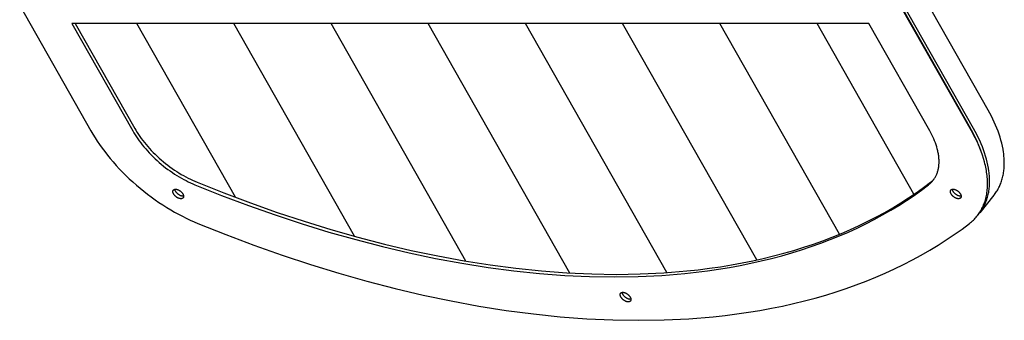
# Model space of a CAD drawing. Units: millimetres. Extents: x -1094 to 23750, y 50 to 16598.
# Drawn here: x 8396 to 9142, y 4543 to 4771 of the extents above; entities that cross this region are included whole.
import ezdxf

# ---------------------------------------------------------------- set-up
doc = ezdxf.new("R2010")
doc.units = ezdxf.units.MM

msp = doc.modelspace()

# ---------------------------------------------------------------- linework, layer by layer
for p, q in [((9130.21, 4702.34), (9067.94, 4812.11)), ((9052.78, 4801.48), (9116.86, 4688.52)), ((9039.64, 4768.02), (8435.44, 4768.02)), ((8559.42, 4636.2), (8484.64, 4768.02)), ((8649.88, 4606.64), (8558.33, 4768.02)), ((8734.24, 4587.81), (8632.01, 4768.02)), ((8813.06, 4578.76), (8705.69, 4768.02)), ((8886.58, 4579.05), (8779.38, 4768.02)), ((8954.78, 4588.72), (8853.06, 4768.02)), ((9017.42, 4608.19), (8926.74, 4768.02)), ((9073.91, 4638.49), (9000.43, 4768.02)), ((9134.52, 4637.72), (9123.85, 4624.47))]:
    msp.add_line(p, q)
for points in [[(8395.93, 4781.81), (8449.95, 4686.59), (8451.45, 4684.01), (8453.05, 4681.41), (8454.74, 4678.8), (8456.53, 4676.17), (8458.4, 4673.53), (8460.37, 4670.9), (8462.42, 4668.26), (8464.56, 4665.64), (8466.79, 4663.02), (8469.09, 4660.42), (8471.47, 4657.85), (8473.92, 4655.3), (8476.45, 4652.78), (8479.04, 4650.3), (8481.69, 4647.87), (8484.39, 4645.47), (8487.15, 4643.13), (8489.95, 4640.85), (8492.8, 4638.62), (8495.68, 4636.46), (8498.59, 4634.36), (8501.52, 4632.33), (8504.47, 4630.38), (8507.44, 4628.5), (8510.41, 4626.7), (8513.39, 4624.98), (8516.36, 4623.34), (8519.32, 4621.78), (8522.27, 4620.31), (8525.2, 4618.92), (8528.11, 4617.62), (8530.99, 4616.41), (8552.23, 4607.94), (8573.56, 4599.91), (8594.95, 4592.34), (8616.37, 4585.26), (8637.79, 4578.67), (8659.18, 4572.6), (8680.53, 4567.05), (8701.78, 4562.05), (8722.93, 4557.61), (8743.93, 4553.73), (8764.76, 4550.43), (8785.38, 4547.72), (8805.77, 4545.6), (8825.9, 4544.09), (8845.74, 4543.18), (8865.26, 4542.87), (8884.44, 4543.18), (8903.25, 4544.09), (8921.66, 4545.6), (8930.71, 4546.59), (8939.65, 4547.72), (8948.48, 4549), (8957.2, 4550.43), (8965.8, 4552.01), (8974.28, 4553.73), (8982.65, 4555.6), (8990.89, 4557.61), (8999, 4559.76), (9006.99, 4562.05), (9014.84, 4564.48), (9022.57, 4567.05), (9030.16, 4569.76), (9037.62, 4572.6), (9044.94, 4575.57), (9052.13, 4578.67), (9059.17, 4581.9), (9066.07, 4585.26), (9072.84, 4588.74), (9079.45, 4592.34), (9085.93, 4596.07), (9092.26, 4599.91), (9098.44, 4603.87), (9104.48, 4607.94), (9110.37, 4612.12), (9116.11, 4616.41), (9116.87, 4617), (9117.61, 4617.62), (9118.34, 4618.26), (9119.04, 4618.92), (9119.73, 4619.61), (9120.4, 4620.31), (9121.05, 4621.04), (9121.68, 4621.78), (9122.29, 4622.55), (9122.88, 4623.34), (9123.44, 4624.15), (9123.99, 4624.98), (9124.51, 4625.83), (9125.01, 4626.7), (9125.49, 4627.59), (9125.94, 4628.5), (9126.37, 4629.43), (9126.77, 4630.38), (9127.15, 4631.35), (9127.51, 4632.33), (9127.84, 4633.34), (9128.14, 4634.36), (9128.42, 4635.4), (9128.67, 4636.46), (9128.9, 4637.53), (9129.1, 4638.62), (9129.27, 4639.73), (9129.41, 4640.85), (9129.53, 4641.98), (9129.62, 4643.13), (9129.69, 4644.3), (9129.73, 4645.47), (9129.74, 4646.66), (9129.72, 4647.87), (9129.68, 4649.08), (9129.6, 4650.3), (9129.51, 4651.54), (9129.38, 4652.78), (9129.23, 4654.04), (9129.05, 4655.3), (9128.84, 4656.57), (9128.61, 4657.85), (9128.35, 4659.13), (9128.07, 4660.42), (9127.76, 4661.72), (9127.43, 4663.02), (9126.68, 4665.64), (9125.84, 4668.26), (9124.91, 4670.9), (9123.88, 4673.53), (9122.77, 4676.17), (9121.57, 4678.8), (9120.3, 4681.41), (9118.94, 4684.01), (9117.52, 4686.59), (9063.5, 4781.81)], [(9122.59, 4622.95), (9123.15, 4623.61), (9123.7, 4624.3), (9124.23, 4624.99), (9124.74, 4625.71), (9125.24, 4626.44), (9125.71, 4627.18), (9126.17, 4627.94), (9126.62, 4628.72), (9127.04, 4629.52), (9127.44, 4630.33), (9127.83, 4631.15), (9128.2, 4631.99), (9128.54, 4632.85), (9128.87, 4633.72), (9129.18, 4634.61), (9129.46, 4635.51), (9129.73, 4636.42), (9129.98, 4637.35), (9130.2, 4638.29), (9130.41, 4639.24), (9130.59, 4640.21), (9130.75, 4641.19), (9130.89, 4642.18), (9131.01, 4643.19), (9131.11, 4644.2), (9131.19, 4645.23), (9131.24, 4646.27), (9131.28, 4647.32), (9131.29, 4648.37), (9131.28, 4649.44), (9131.25, 4650.52), (9131.2, 4651.61), (9131.12, 4652.7), (9131.03, 4653.8), (9130.91, 4654.92), (9130.77, 4656.03), (9130.43, 4658.29), (9130.01, 4660.57), (9129.5, 4662.87), (9128.92, 4665.19), (9128.25, 4667.52), (9127.51, 4669.86), (9126.69, 4672.2), (9125.8, 4674.55), (9124.84, 4676.9), (9123.81, 4679.24), (9122.72, 4681.58), (9121.56, 4683.91), (9120.35, 4686.22), (9119.07, 4688.52), (9065.06, 4783.74)], [(8435.44, 4768.02), (8481.63, 4686.59), (8482.51, 4685.09), (8483.44, 4683.58), (8484.42, 4682.05), (8485.46, 4680.52), (8486.56, 4678.99), (8487.7, 4677.45), (8488.9, 4675.92), (8490.14, 4674.39), (8491.44, 4672.86), (8492.78, 4671.35), (8494.17, 4669.85), (8495.6, 4668.36), (8497.07, 4666.9), (8498.58, 4665.45), (8500.12, 4664.03), (8501.7, 4662.64), (8503.3, 4661.28), (8504.94, 4659.95), (8506.59, 4658.65), (8508.27, 4657.39), (8509.97, 4656.17), (8511.67, 4654.99), (8513.39, 4653.85), (8515.12, 4652.75), (8516.85, 4651.7), (8518.59, 4650.7), (8520.32, 4649.75), (8522.04, 4648.84), (8523.76, 4647.98), (8525.47, 4647.17), (8527.16, 4646.42), (8528.84, 4645.71), (8549.03, 4637.66), (8569.3, 4630.03), (8589.63, 4622.84), (8609.99, 4616.1), (8630.35, 4609.84), (8650.69, 4604.07), (8670.98, 4598.8), (8691.19, 4594.04), (8711.28, 4589.82), (8731.25, 4586.13), (8751.04, 4583), (8770.65, 4580.42), (8790.03, 4578.41), (8809.16, 4576.97), (8828.02, 4576.1), (8846.58, 4575.81), (8864.81, 4576.1), (8882.68, 4576.97), (8900.18, 4578.41), (8908.78, 4579.34), (8917.28, 4580.42), (8925.68, 4581.64), (8933.96, 4583), (8942.14, 4584.49), (8950.2, 4586.13), (8958.15, 4587.91), (8965.98, 4589.82), (8973.7, 4591.86), (8981.29, 4594.04), (8988.76, 4596.35), (8996.1, 4598.8), (9003.32, 4601.37), (9010.41, 4604.07), (9017.37, 4606.89), (9024.2, 4609.84), (9030.89, 4612.91), (9037.45, 4616.1), (9043.88, 4619.41), (9050.17, 4622.84), (9056.32, 4626.38), (9062.34, 4630.03), (9068.22, 4633.79), (9073.96, 4637.66), (9079.56, 4641.63), (9085.02, 4645.71), (9085.46, 4646.06), (9085.89, 4646.42), (9086.31, 4646.79), (9086.72, 4647.17), (9087.12, 4647.57), (9087.51, 4647.98), (9087.89, 4648.41), (9088.26, 4648.84), (9088.61, 4649.29), (9088.96, 4649.75), (9089.29, 4650.22), (9089.6, 4650.7), (9089.91, 4651.2), (9090.2, 4651.7), (9090.48, 4652.22), (9090.74, 4652.75), (9090.99, 4653.3), (9091.23, 4653.85), (9091.45, 4654.41), (9091.65, 4654.99), (9091.85, 4655.57), (9092.02, 4656.17), (9092.19, 4656.77), (9092.33, 4657.39), (9092.46, 4658.01), (9092.58, 4658.65), (9092.68, 4659.29), (9092.77, 4659.95), (9092.83, 4660.61), (9092.89, 4661.28), (9092.93, 4661.96), (9092.95, 4662.64), (9092.95, 4663.33), (9092.94, 4664.03), (9092.92, 4664.74), (9092.88, 4665.45), (9092.82, 4666.17), (9092.75, 4666.9), (9092.66, 4667.63), (9092.55, 4668.36), (9092.43, 4669.1), (9092.3, 4669.85), (9092.15, 4670.6), (9091.98, 4671.35), (9091.8, 4672.1), (9091.61, 4672.86), (9091.17, 4674.39), (9090.68, 4675.92), (9090.14, 4677.45), (9089.54, 4678.99), (9088.89, 4680.52), (9088.2, 4682.05), (9087.45, 4683.58), (9086.67, 4685.09), (9085.84, 4686.59), (9039.64, 4768.02)], [(8438.08, 4768.02), (8483.18, 4688.52), (8484.06, 4687.02), (8484.99, 4685.5), (8485.98, 4683.98), (8487.02, 4682.45), (8488.11, 4680.91), (8489.25, 4679.38), (8490.45, 4677.84), (8491.7, 4676.31), (8492.99, 4674.79), (8494.33, 4673.28), (8495.72, 4671.78), (8497.15, 4670.29), (8498.62, 4668.83), (8500.13, 4667.38), (8501.67, 4665.96), (8503.25, 4664.57), (8504.86, 4663.21), (8506.49, 4661.87), (8508.15, 4660.58), (8509.82, 4659.32), (8511.52, 4658.1), (8513.23, 4656.91), (8514.95, 4655.78), (8516.67, 4654.68), (8518.41, 4653.63), (8520.14, 4652.63), (8521.87, 4651.68), (8523.6, 4650.77), (8525.31, 4649.91), (8527.02, 4649.1), (8528.71, 4648.34), (8530.39, 4647.64), (8550.59, 4639.59), (8570.86, 4631.96), (8591.19, 4624.77), (8611.55, 4618.03), (8631.91, 4611.77), (8652.25, 4605.99), (8672.53, 4600.72), (8692.74, 4595.97), (8712.84, 4591.74), (8732.8, 4588.06), (8752.6, 4584.93), (8772.2, 4582.35), (8791.58, 4580.34), (8810.72, 4578.9), (8829.58, 4578.03), (8848.13, 4577.74), (8866.36, 4578.03), (8884.24, 4578.9), (8901.74, 4580.34), (8910.34, 4581.27), (8918.84, 4582.35), (8927.23, 4583.57), (8935.52, 4584.93), (8943.69, 4586.42), (8951.76, 4588.06), (8959.71, 4589.83), (8967.54, 4591.74), (8975.25, 4593.79), (8982.84, 4595.97), (8990.31, 4598.28), (8997.66, 4600.72), (9004.87, 4603.3), (9011.96, 4605.99), (9018.92, 4608.82), (9025.75, 4611.77), (9032.44, 4614.84), (9039.01, 4618.03), (9045.43, 4621.34), (9051.72, 4624.77), (9057.88, 4628.3), (9063.9, 4631.96), (9069.77, 4635.72), (9075.51, 4639.59), (9081.11, 4643.56), (9086.57, 4647.64), (9086.91, 4647.9), (9087.24, 4648.17), (9087.56, 4648.45), (9087.88, 4648.73), (9088.2, 4649.02), (9088.5, 4649.32), (9088.8, 4649.63), (9089.09, 4649.94)], [(9134.52, 4637.72), (9135.05, 4638.39), (9135.56, 4639.08), (9136.05, 4639.78), (9136.53, 4640.5), (9136.99, 4641.24), (9137.44, 4641.99), (9137.87, 4642.75), (9138.28, 4643.53), (9138.67, 4644.33), (9139.04, 4645.14), (9139.39, 4645.97), (9139.73, 4646.8), (9140.05, 4647.66), (9140.35, 4648.53), (9140.62, 4649.41), (9140.88, 4650.3), (9141.12, 4651.21), (9141.34, 4652.13), (9141.54, 4653.06), (9141.72, 4654.01), (9141.88, 4654.97), (9142.02, 4655.94), (9142.14, 4656.92), (9142.24, 4657.91), (9142.32, 4658.91), (9142.37, 4659.93), (9142.41, 4660.95), (9142.42, 4661.98), (9142.42, 4663.02), (9142.39, 4664.08), (9142.35, 4665.14), (9142.28, 4666.2), (9142.19, 4667.28), (9142.09, 4668.36), (9141.96, 4669.46), (9141.81, 4670.55), (9141.45, 4672.77), (9141.02, 4675), (9140.5, 4677.25), (9139.91, 4679.52), (9139.24, 4681.8), (9138.5, 4684.09), (9137.69, 4686.39), (9136.81, 4688.68), (9135.86, 4690.98), (9134.85, 4693.27), (9133.78, 4695.56), (9132.64, 4697.83), (9131.45, 4700.1), (9130.21, 4702.34)], [(8519.64, 4638.75), (8519.73, 4638.59), (8519.77, 4638.51), (8519.81, 4638.43), (8519.85, 4638.34), (8519.88, 4638.26), (8519.92, 4638.18), (8519.95, 4638.09), (8519.99, 4638.01), (8520.02, 4637.92), (8520.04, 4637.84), (8520.07, 4637.75), (8520.09, 4637.67), (8520.12, 4637.58), (8520.13, 4637.5), (8520.15, 4637.42), (8520.17, 4637.33), (8520.18, 4637.25), (8520.19, 4637.17), (8520.19, 4637.08), (8520.2, 4637), (8520.2, 4636.92), (8520.2, 4636.84), (8520.2, 4636.76), (8520.19, 4636.72), (8520.19, 4636.69), (8520.19, 4636.65), (8520.18, 4636.61), (8520.18, 4636.57), (8520.17, 4636.54), (8520.16, 4636.5), (8520.16, 4636.46), (8520.15, 4636.43), (8520.14, 4636.39), (8520.13, 4636.35), (8520.12, 4636.32), (8520.11, 4636.28), (8520.1, 4636.25), (8520.08, 4636.22), (8520.07, 4636.18), (8520.06, 4636.15), (8520.04, 4636.12), (8520.03, 4636.08), (8520.01, 4636.05), (8520, 4636.02), (8519.98, 4635.99), (8519.96, 4635.96), (8519.95, 4635.93), (8519.93, 4635.9), (8519.91, 4635.87), (8519.89, 4635.84), (8519.87, 4635.82), (8519.85, 4635.79), (8519.83, 4635.76), (8519.8, 4635.74), (8519.78, 4635.71), (8519.76, 4635.68), (8519.73, 4635.66), (8519.71, 4635.64), (8519.68, 4635.61), (8519.66, 4635.59), (8519.63, 4635.57), (8519.61, 4635.54), (8519.58, 4635.52), (8519.55, 4635.5), (8519.52, 4635.48), (8519.49, 4635.46), (8519.47, 4635.44), (8519.44, 4635.42), (8519.41, 4635.41), (8519.38, 4635.39), (8519.34, 4635.37), (8519.31, 4635.36), (8519.28, 4635.34), (8519.25, 4635.32), (8519.22, 4635.31), (8519.19, 4635.3), (8519.15, 4635.28), (8519.12, 4635.27), (8519.08, 4635.26), (8519.02, 4635.23), (8518.95, 4635.21), (8518.88, 4635.19), (8518.8, 4635.18), (8518.73, 4635.16), (8518.66, 4635.15), (8518.58, 4635.14), (8518.51, 4635.13), (8518.43, 4635.12), (8518.36, 4635.12), (8518.28, 4635.12), (8518.2, 4635.12), (8518.12, 4635.12), (8518.04, 4635.12), (8517.96, 4635.12), (8517.88, 4635.13), (8517.79, 4635.14), (8517.71, 4635.15), (8517.62, 4635.16), (8517.53, 4635.18), (8517.44, 4635.19), (8517.35, 4635.21), (8517.25, 4635.23), (8517.16, 4635.26), (8517.06, 4635.28), (8516.97, 4635.31), (8516.87, 4635.34), (8516.77, 4635.37), (8516.57, 4635.44), (8516.36, 4635.52), (8516.16, 4635.61), (8515.95, 4635.71), (8515.74, 4635.82), (8515.53, 4635.93), (8515.33, 4636.05), (8515.12, 4636.18), (8514.92, 4636.32), (8514.72, 4636.46), (8514.53, 4636.61), (8514.34, 4636.76), (8514.15, 4636.92), (8513.98, 4637.08), (8513.81, 4637.25), (8513.64, 4637.42), (8513.49, 4637.58), (8513.34, 4637.75), (8513.2, 4637.92), (8513.07, 4638.09), (8512.95, 4638.26), (8512.84, 4638.43), (8512.73, 4638.59), (8512.64, 4638.75), (8512.55, 4638.92), (8512.51, 4639), (8512.47, 4639.08), (8512.43, 4639.17), (8512.39, 4639.25), (8512.35, 4639.33), (8512.32, 4639.42), (8512.29, 4639.5), (8512.26, 4639.59), (8512.23, 4639.67), (8512.2, 4639.76), (8512.18, 4639.84), (8512.16, 4639.93), (8512.14, 4640.01), (8512.12, 4640.09), (8512.11, 4640.18), (8512.1, 4640.26), (8512.09, 4640.34), (8512.08, 4640.43), (8512.08, 4640.51), (8512.07, 4640.59), (8512.07, 4640.67), (8512.08, 4640.75), (8512.08, 4640.78), (8512.08, 4640.82), (8512.09, 4640.86), (8512.09, 4640.9), (8512.1, 4640.94), (8512.1, 4640.97), (8512.11, 4641.01), (8512.12, 4641.05), (8512.13, 4641.08), (8512.14, 4641.12), (8512.15, 4641.16), (8512.16, 4641.19), (8512.17, 4641.23), (8512.18, 4641.26), (8512.19, 4641.29), (8512.2, 4641.33), (8512.22, 4641.36), (8512.23, 4641.39), (8512.25, 4641.43), (8512.26, 4641.46), (8512.28, 4641.49), (8512.29, 4641.52), (8512.31, 4641.55), (8512.33, 4641.58), (8512.35, 4641.61), (8512.37, 4641.64), (8512.39, 4641.67), (8512.41, 4641.69), (8512.43, 4641.72), (8512.45, 4641.75), (8512.47, 4641.77), (8512.49, 4641.8), (8512.52, 4641.83), (8512.54, 4641.85), (8512.57, 4641.87), (8512.59, 4641.9), (8512.62, 4641.92), (8512.64, 4641.94), (8512.67, 4641.97), (8512.7, 4641.99), (8512.72, 4642.01), (8512.75, 4642.03), (8512.78, 4642.05), (8512.81, 4642.07), (8512.84, 4642.09), (8512.87, 4642.1), (8512.9, 4642.12), (8512.93, 4642.14), (8512.96, 4642.15), (8512.99, 4642.17), (8513.02, 4642.19), (8513.06, 4642.2), (8513.09, 4642.21), (8513.12, 4642.23), (8513.16, 4642.24), (8513.19, 4642.25), (8513.26, 4642.28), (8513.33, 4642.3), (8513.4, 4642.32), (8513.47, 4642.33), (8513.54, 4642.35), (8513.62, 4642.36), (8513.69, 4642.37), (8513.77, 4642.38), (8513.84, 4642.39), (8513.92, 4642.39), (8514, 4642.39), (8514.07, 4642.39), (8514.15, 4642.39), (8514.23, 4642.39), (8514.31, 4642.39), (8514.4, 4642.38), (8514.48, 4642.37), (8514.57, 4642.36), (8514.65, 4642.35), (8514.74, 4642.33), (8514.84, 4642.32), (8514.93, 4642.3), (8515.02, 4642.28), (8515.12, 4642.25), (8515.21, 4642.23), (8515.31, 4642.2), (8515.41, 4642.17), (8515.51, 4642.14), (8515.71, 4642.07), (8515.91, 4641.99), (8516.12, 4641.9), (8516.32, 4641.8), (8516.53, 4641.69), (8516.74, 4641.58), (8516.95, 4641.46), (8517.15, 4641.33), (8517.35, 4641.19), (8517.55, 4641.05), (8517.75, 4640.9), (8517.94, 4640.75), (8518.12, 4640.59), (8518.3, 4640.43), (8518.47, 4640.26), (8518.63, 4640.09), (8518.79, 4639.93), (8518.93, 4639.76), (8519.07, 4639.59), (8519.2, 4639.42), (8519.32, 4639.25), (8519.44, 4639.08), (8519.54, 4638.92), (8519.64, 4638.75)], [(8520.19, 4637.08), (8520.14, 4637.07), (8520.09, 4637.06), (8520.03, 4637.06), (8519.98, 4637.05), (8519.92, 4637.05), (8519.87, 4637.05), (8519.81, 4637.04), (8519.76, 4637.04), (8519.68, 4637.05), (8519.6, 4637.05), (8519.52, 4637.05), (8519.43, 4637.06), (8519.35, 4637.07), (8519.26, 4637.08), (8519.17, 4637.09), (8519.08, 4637.11), (8518.99, 4637.12), (8518.9, 4637.14), (8518.81, 4637.16), (8518.71, 4637.19), (8518.62, 4637.21), (8518.52, 4637.24), (8518.42, 4637.27), (8518.32, 4637.3), (8518.12, 4637.37), (8517.92, 4637.45), (8517.71, 4637.54), (8517.5, 4637.64), (8517.3, 4637.74), (8517.09, 4637.86), (8516.88, 4637.98), (8516.68, 4638.11), (8516.47, 4638.25), (8516.27, 4638.39), (8516.08, 4638.54), (8515.89, 4638.69), (8515.71, 4638.85), (8515.53, 4639.01), (8515.36, 4639.18), (8515.2, 4639.34), (8515.04, 4639.51), (8514.89, 4639.68), (8514.76, 4639.85), (8514.62, 4640.02), (8514.5, 4640.19), (8514.39, 4640.36), (8514.29, 4640.52), (8514.19, 4640.68), (8514.13, 4640.78), (8514.08, 4640.89), (8514.03, 4640.99), (8513.98, 4641.1), (8513.93, 4641.2), (8513.89, 4641.31), (8513.85, 4641.41), (8513.81, 4641.52), (8513.78, 4641.63), (8513.74, 4641.73), (8513.72, 4641.84), (8513.69, 4641.94), (8513.67, 4642.05), (8513.66, 4642.16), (8513.65, 4642.21), (8513.64, 4642.26), (8513.64, 4642.31), (8513.63, 4642.36)], [(9109.11, 4638.75), (9109.2, 4638.59), (9109.24, 4638.51), (9109.28, 4638.43), (9109.32, 4638.34), (9109.35, 4638.26), (9109.39, 4638.18), (9109.42, 4638.09), (9109.46, 4638.01), (9109.49, 4637.92), (9109.51, 4637.84), (9109.54, 4637.75), (9109.56, 4637.67), (9109.59, 4637.58), (9109.6, 4637.5), (9109.62, 4637.42), (9109.64, 4637.33), (9109.65, 4637.25), (9109.66, 4637.17), (9109.66, 4637.08), (9109.67, 4637), (9109.67, 4636.92), (9109.67, 4636.84), (9109.67, 4636.76), (9109.66, 4636.72), (9109.66, 4636.69), (9109.66, 4636.65), (9109.65, 4636.61), (9109.65, 4636.57), (9109.64, 4636.54), (9109.63, 4636.5), (9109.63, 4636.46), (9109.62, 4636.43), (9109.61, 4636.39), (9109.6, 4636.35), (9109.59, 4636.32), (9109.58, 4636.28), (9109.57, 4636.25), (9109.55, 4636.22), (9109.54, 4636.18), (9109.53, 4636.15), (9109.51, 4636.12), (9109.5, 4636.08), (9109.48, 4636.05), (9109.47, 4636.02), (9109.45, 4635.99), (9109.43, 4635.96), (9109.42, 4635.93), (9109.4, 4635.9), (9109.38, 4635.87), (9109.36, 4635.84), (9109.34, 4635.82), (9109.32, 4635.79), (9109.3, 4635.76), (9109.27, 4635.74), (9109.25, 4635.71), (9109.23, 4635.68), (9109.2, 4635.66), (9109.18, 4635.64), (9109.15, 4635.61), (9109.13, 4635.59), (9109.1, 4635.57), (9109.08, 4635.54), (9109.05, 4635.52), (9109.02, 4635.5), (9108.99, 4635.48), (9108.96, 4635.46), (9108.94, 4635.44), (9108.91, 4635.42), (9108.88, 4635.41), (9108.85, 4635.39), (9108.81, 4635.37), (9108.78, 4635.36), (9108.75, 4635.34), (9108.72, 4635.32), (9108.69, 4635.31), (9108.66, 4635.3), (9108.62, 4635.28), (9108.59, 4635.27), (9108.55, 4635.26), (9108.49, 4635.23), (9108.42, 4635.21), (9108.35, 4635.19), (9108.27, 4635.18), (9108.2, 4635.16), (9108.13, 4635.15), (9108.05, 4635.14), (9107.98, 4635.13), (9107.9, 4635.12), (9107.83, 4635.12), (9107.75, 4635.12), (9107.67, 4635.12), (9107.59, 4635.12), (9107.51, 4635.12), (9107.43, 4635.12), (9107.35, 4635.13), (9107.26, 4635.14), (9107.18, 4635.15), (9107.09, 4635.16), (9107, 4635.18), (9106.91, 4635.19), (9106.82, 4635.21), (9106.72, 4635.23), (9106.63, 4635.26), (9106.53, 4635.28), (9106.44, 4635.31), (9106.34, 4635.34), (9106.24, 4635.37), (9106.04, 4635.44), (9105.83, 4635.52), (9105.63, 4635.61), (9105.42, 4635.71), (9105.21, 4635.82), (9105, 4635.93), (9104.8, 4636.05), (9104.59, 4636.18), (9104.39, 4636.32), (9104.19, 4636.46), (9104, 4636.61), (9103.81, 4636.76), (9103.62, 4636.92), (9103.45, 4637.08), (9103.28, 4637.25), (9103.11, 4637.42), (9102.96, 4637.58), (9102.81, 4637.75), (9102.67, 4637.92), (9102.54, 4638.09), (9102.42, 4638.26), (9102.31, 4638.43), (9102.2, 4638.59), (9102.11, 4638.75), (9102.02, 4638.92), (9101.98, 4639), (9101.94, 4639.08), (9101.9, 4639.17), (9101.86, 4639.25), (9101.82, 4639.33), (9101.79, 4639.42), (9101.76, 4639.5), (9101.73, 4639.59), (9101.7, 4639.67), (9101.67, 4639.76), (9101.65, 4639.84), (9101.63, 4639.93), (9101.61, 4640.01), (9101.59, 4640.09), (9101.58, 4640.18), (9101.57, 4640.26), (9101.56, 4640.34), (9101.55, 4640.43), (9101.55, 4640.51), (9101.54, 4640.59), (9101.54, 4640.67), (9101.55, 4640.75), (9101.55, 4640.78), (9101.55, 4640.82), (9101.56, 4640.86), (9101.56, 4640.9), (9101.57, 4640.94), (9101.57, 4640.97), (9101.58, 4641.01), (9101.59, 4641.05), (9101.6, 4641.08), (9101.61, 4641.12), (9101.62, 4641.16), (9101.63, 4641.19), (9101.64, 4641.23), (9101.65, 4641.26), (9101.66, 4641.29), (9101.67, 4641.33), (9101.69, 4641.36), (9101.7, 4641.39), (9101.72, 4641.43), (9101.73, 4641.46), (9101.75, 4641.49), (9101.76, 4641.52), (9101.78, 4641.55), (9101.8, 4641.58), (9101.82, 4641.61), (9101.84, 4641.64), (9101.86, 4641.67), (9101.88, 4641.69), (9101.9, 4641.72), (9101.92, 4641.75), (9101.94, 4641.77), (9101.96, 4641.8), (9101.99, 4641.83), (9102.01, 4641.85), (9102.04, 4641.87), (9102.06, 4641.9), (9102.09, 4641.92), (9102.11, 4641.94), (9102.14, 4641.97), (9102.17, 4641.99), (9102.19, 4642.01), (9102.22, 4642.03), (9102.25, 4642.05), (9102.28, 4642.07), (9102.31, 4642.09), (9102.34, 4642.1), (9102.37, 4642.12), (9102.4, 4642.14), (9102.43, 4642.15), (9102.46, 4642.17), (9102.49, 4642.19), (9102.53, 4642.2), (9102.56, 4642.21), (9102.59, 4642.23), (9102.63, 4642.24), (9102.66, 4642.25), (9102.73, 4642.28), (9102.8, 4642.3), (9102.87, 4642.32), (9102.94, 4642.33), (9103.01, 4642.35), (9103.09, 4642.36), (9103.16, 4642.37), (9103.24, 4642.38), (9103.31, 4642.39), (9103.39, 4642.39), (9103.47, 4642.39), (9103.54, 4642.39), (9103.62, 4642.39), (9103.7, 4642.39), (9103.78, 4642.39), (9103.87, 4642.38), (9103.95, 4642.37), (9104.04, 4642.36), (9104.12, 4642.35), (9104.21, 4642.33), (9104.31, 4642.32), (9104.4, 4642.3), (9104.49, 4642.28), (9104.59, 4642.25), (9104.68, 4642.23), (9104.78, 4642.2), (9104.88, 4642.17), (9104.98, 4642.14), (9105.18, 4642.07), (9105.38, 4641.99), (9105.59, 4641.9), (9105.79, 4641.8), (9106, 4641.69), (9106.21, 4641.58), (9106.42, 4641.46), (9106.62, 4641.33), (9106.82, 4641.19), (9107.02, 4641.05), (9107.22, 4640.9), (9107.41, 4640.75), (9107.59, 4640.59), (9107.77, 4640.43), (9107.94, 4640.26), (9108.1, 4640.09), (9108.26, 4639.93), (9108.4, 4639.76), (9108.54, 4639.59), (9108.67, 4639.42), (9108.79, 4639.25), (9108.91, 4639.08), (9109.01, 4638.92), (9109.11, 4638.75)], [(9109.66, 4637.08), (9109.61, 4637.07), (9109.56, 4637.06), (9109.5, 4637.06), (9109.45, 4637.05), (9109.39, 4637.05), (9109.34, 4637.05), (9109.28, 4637.04), (9109.23, 4637.04), (9109.15, 4637.05), (9109.07, 4637.05), (9108.99, 4637.05), (9108.9, 4637.06), (9108.82, 4637.07), (9108.73, 4637.08), (9108.64, 4637.09), (9108.55, 4637.11), (9108.46, 4637.12), (9108.37, 4637.14), (9108.28, 4637.16), (9108.18, 4637.19), (9108.09, 4637.21), (9107.99, 4637.24), (9107.89, 4637.27), (9107.79, 4637.3), (9107.59, 4637.37), (9107.39, 4637.45), (9107.18, 4637.54), (9106.97, 4637.64), (9106.77, 4637.74), (9106.56, 4637.86), (9106.35, 4637.98), (9106.15, 4638.11), (9105.94, 4638.25), (9105.74, 4638.39), (9105.55, 4638.54), (9105.36, 4638.69), (9105.18, 4638.85), (9105, 4639.01), (9104.83, 4639.18), (9104.67, 4639.34), (9104.51, 4639.51), (9104.36, 4639.68), (9104.23, 4639.85), (9104.1, 4640.02), (9103.97, 4640.19), (9103.86, 4640.36), (9103.76, 4640.52), (9103.66, 4640.68), (9103.6, 4640.78), (9103.55, 4640.89), (9103.5, 4640.99), (9103.45, 4641.1), (9103.4, 4641.2), (9103.36, 4641.31), (9103.32, 4641.41), (9103.28, 4641.52), (9103.25, 4641.63), (9103.21, 4641.73), (9103.19, 4641.84), (9103.16, 4641.94), (9103.14, 4642.05), (9103.13, 4642.16), (9103.12, 4642.21), (9103.11, 4642.26), (9103.11, 4642.31), (9103.1, 4642.36)], [(8858.77, 4560.49), (8858.86, 4560.33), (8858.9, 4560.25), (8858.94, 4560.17), (8858.98, 4560.08), (8859.02, 4560), (8859.05, 4559.91), (8859.09, 4559.83), (8859.12, 4559.75), (8859.15, 4559.66), (8859.18, 4559.58), (8859.2, 4559.49), (8859.23, 4559.41), (8859.25, 4559.32), (8859.27, 4559.24), (8859.28, 4559.15), (8859.3, 4559.07), (8859.31, 4558.99), (8859.32, 4558.9), (8859.33, 4558.82), (8859.33, 4558.74), (8859.33, 4558.66), (8859.33, 4558.58), (8859.33, 4558.5), (8859.33, 4558.46), (8859.32, 4558.42), (8859.32, 4558.39), (8859.31, 4558.35), (8859.31, 4558.31), (8859.3, 4558.27), (8859.3, 4558.24), (8859.29, 4558.2), (8859.28, 4558.16), (8859.27, 4558.13), (8859.26, 4558.09), (8859.25, 4558.06), (8859.24, 4558.02), (8859.23, 4557.99), (8859.22, 4557.95), (8859.2, 4557.92), (8859.19, 4557.89), (8859.18, 4557.85), (8859.16, 4557.82), (8859.15, 4557.79), (8859.13, 4557.76), (8859.11, 4557.73), (8859.1, 4557.7), (8859.08, 4557.67), (8859.06, 4557.64), (8859.04, 4557.61), (8859.02, 4557.58), (8859, 4557.55), (8858.98, 4557.53), (8858.96, 4557.5), (8858.94, 4557.47), (8858.91, 4557.45), (8858.89, 4557.42), (8858.87, 4557.4), (8858.84, 4557.37), (8858.82, 4557.35), (8858.79, 4557.33), (8858.76, 4557.3), (8858.74, 4557.28), (8858.71, 4557.26), (8858.68, 4557.24), (8858.66, 4557.22), (8858.63, 4557.2), (8858.6, 4557.18), (8858.57, 4557.16), (8858.54, 4557.14), (8858.51, 4557.13), (8858.48, 4557.11), (8858.45, 4557.09), (8858.41, 4557.08), (8858.38, 4557.06), (8858.35, 4557.05), (8858.32, 4557.03), (8858.28, 4557.02), (8858.25, 4557.01), (8858.22, 4556.99), (8858.15, 4556.97), (8858.08, 4556.95), (8858.01, 4556.93), (8857.94, 4556.91), (8857.86, 4556.9), (8857.79, 4556.89), (8857.72, 4556.88), (8857.64, 4556.87), (8857.56, 4556.86), (8857.49, 4556.86), (8857.41, 4556.85), (8857.33, 4556.85), (8857.26, 4556.85), (8857.18, 4556.86), (8857.09, 4556.86), (8857.01, 4556.87), (8856.93, 4556.88), (8856.84, 4556.89), (8856.75, 4556.9), (8856.66, 4556.91), (8856.57, 4556.93), (8856.48, 4556.95), (8856.39, 4556.97), (8856.29, 4556.99), (8856.2, 4557.02), (8856.1, 4557.05), (8856, 4557.08), (8855.9, 4557.11), (8855.7, 4557.18), (8855.5, 4557.26), (8855.29, 4557.35), (8855.08, 4557.45), (8854.87, 4557.55), (8854.67, 4557.67), (8854.46, 4557.79), (8854.25, 4557.92), (8854.05, 4558.06), (8853.85, 4558.2), (8853.66, 4558.35), (8853.47, 4558.5), (8853.29, 4558.66), (8853.11, 4558.82), (8852.94, 4558.99), (8852.78, 4559.15), (8852.62, 4559.32), (8852.47, 4559.49), (8852.33, 4559.66), (8852.2, 4559.83), (8852.08, 4560), (8851.97, 4560.17), (8851.87, 4560.33), (8851.77, 4560.49), (8851.68, 4560.65), (8851.64, 4560.74), (8851.6, 4560.82), (8851.56, 4560.9), (8851.52, 4560.99), (8851.49, 4561.07), (8851.45, 4561.15), (8851.42, 4561.24), (8851.39, 4561.32), (8851.36, 4561.41), (8851.34, 4561.49), (8851.31, 4561.58), (8851.29, 4561.66), (8851.27, 4561.75), (8851.26, 4561.83), (8851.24, 4561.92), (8851.23, 4562), (8851.22, 4562.08), (8851.21, 4562.16), (8851.21, 4562.24), (8851.21, 4562.33), (8851.21, 4562.4), (8851.21, 4562.48), (8851.21, 4562.52), (8851.22, 4562.56), (8851.22, 4562.6), (8851.23, 4562.64), (8851.23, 4562.67), (8851.24, 4562.71), (8851.24, 4562.75), (8851.25, 4562.79), (8851.26, 4562.82), (8851.27, 4562.86), (8851.28, 4562.89), (8851.29, 4562.93), (8851.3, 4562.96), (8851.31, 4563), (8851.32, 4563.03), (8851.34, 4563.07), (8851.35, 4563.1), (8851.36, 4563.13), (8851.38, 4563.16), (8851.39, 4563.19), (8851.41, 4563.23), (8851.43, 4563.26), (8851.44, 4563.29), (8851.46, 4563.32), (8851.48, 4563.35), (8851.5, 4563.38), (8851.52, 4563.4), (8851.54, 4563.43), (8851.56, 4563.46), (8851.58, 4563.49), (8851.6, 4563.51), (8851.63, 4563.54), (8851.65, 4563.56), (8851.67, 4563.59), (8851.7, 4563.61), (8851.72, 4563.64), (8851.75, 4563.66), (8851.78, 4563.68), (8851.8, 4563.7), (8851.83, 4563.72), (8851.86, 4563.75), (8851.88, 4563.77), (8851.91, 4563.79), (8851.94, 4563.8), (8851.97, 4563.82), (8852, 4563.84), (8852.03, 4563.86), (8852.06, 4563.88), (8852.09, 4563.89), (8852.13, 4563.91), (8852.16, 4563.92), (8852.19, 4563.94), (8852.22, 4563.95), (8852.26, 4563.96), (8852.29, 4563.98), (8852.32, 4563.99), (8852.39, 4564.01), (8852.46, 4564.03), (8852.53, 4564.05), (8852.6, 4564.07), (8852.68, 4564.08), (8852.75, 4564.1), (8852.82, 4564.11), (8852.9, 4564.12), (8852.98, 4564.12), (8853.05, 4564.13), (8853.13, 4564.13), (8853.21, 4564.13), (8853.28, 4564.13), (8853.36, 4564.13), (8853.45, 4564.12), (8853.53, 4564.12), (8853.61, 4564.11), (8853.7, 4564.1), (8853.79, 4564.08), (8853.88, 4564.07), (8853.97, 4564.05), (8854.06, 4564.03), (8854.15, 4564.01), (8854.25, 4563.99), (8854.34, 4563.96), (8854.44, 4563.94), (8854.54, 4563.91), (8854.64, 4563.88), (8854.84, 4563.8), (8855.04, 4563.72), (8855.25, 4563.64), (8855.46, 4563.54), (8855.67, 4563.43), (8855.87, 4563.32), (8856.08, 4563.19), (8856.29, 4563.07), (8856.49, 4562.93), (8856.69, 4562.79), (8856.88, 4562.64), (8857.07, 4562.48), (8857.25, 4562.33), (8857.43, 4562.16), (8857.6, 4562), (8857.76, 4561.83), (8857.92, 4561.66), (8858.07, 4561.49), (8858.21, 4561.32), (8858.34, 4561.15), (8858.46, 4560.99), (8858.57, 4560.82), (8858.67, 4560.65), (8858.77, 4560.49)], [(8858.89, 4558.78), (8858.81, 4558.78), (8858.73, 4558.79), (8858.65, 4558.79), (8858.56, 4558.8), (8858.48, 4558.8), (8858.39, 4558.82), (8858.31, 4558.83), (8858.22, 4558.84), (8858.13, 4558.86), (8858.03, 4558.88), (8857.94, 4558.9), (8857.85, 4558.92), (8857.75, 4558.95), (8857.65, 4558.98), (8857.55, 4559.01), (8857.45, 4559.04), (8857.25, 4559.11), (8857.05, 4559.19), (8856.84, 4559.28), (8856.64, 4559.37), (8856.43, 4559.48), (8856.22, 4559.6), (8856.01, 4559.72), (8855.81, 4559.85), (8855.61, 4559.98), (8855.41, 4560.13), (8855.21, 4560.28), (8855.02, 4560.43), (8854.84, 4560.59), (8854.66, 4560.75), (8854.49, 4560.91), (8854.33, 4561.08), (8854.17, 4561.25), (8854.03, 4561.42), (8853.89, 4561.59), (8853.76, 4561.76), (8853.64, 4561.93), (8853.52, 4562.09), (8853.42, 4562.26), (8853.32, 4562.42), (8853.27, 4562.52), (8853.21, 4562.62), (8853.16, 4562.73), (8853.11, 4562.83), (8853.07, 4562.94), (8853.02, 4563.04), (8852.98, 4563.15), (8852.94, 4563.26), (8852.91, 4563.36), (8852.88, 4563.47), (8852.85, 4563.58), (8852.83, 4563.68), (8852.8, 4563.79), (8852.79, 4563.89), (8852.78, 4563.94), (8852.77, 4564), (8852.77, 4564.05), (8852.77, 4564.1)]]:
    msp.add_lwpolyline(points)
for centre, radius, start, end in [((9026.54, 4636.75), 104.11, 19.56218, 29.82137), ((8858.9, 4561.78), 2.99, 269.83941, 278.27974)]:
    msp.add_arc(centre, radius, start, end)

doc.saveas('drawing.dxf')
